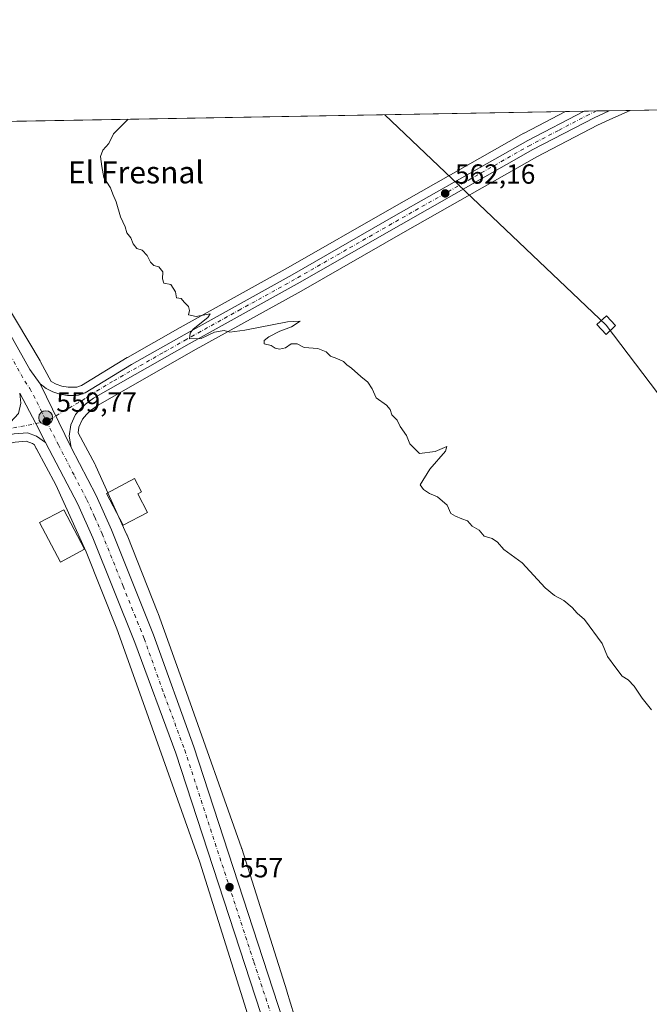
# Model space of a CAD drawing. Units: metres. Extents: x 620930 to 624385, y 4738746 to 4741120.
# Drawn here: x 622271 to 622499, y 4740763 to 4741120 of the extents above; entities that cross this region are included whole.
import ezdxf
from ezdxf.enums import TextEntityAlignment as Align

# ---------------------------------------------------------------- set-up
doc = ezdxf.new("R2010")
doc.units = ezdxf.units.M
doc.header["$MEASUREMENT"] = 0
doc.linetypes.add('DGN Style 4', pattern=[2.6384748266838614, 1.318413404963828, -0.6592067024819142, 0.001648016756204785, -0.6592067024819142])
for name, color, linetype, lineweight in [('Carretera de calzada única Cxs', 7, 'Continuous', 13), ('Carretera de calzada única eje', 7, 'DGN Style 4', 0), ('Comarca CxS', 21, 'Continuous', 0), ('Comunidad Autónoma CxS', 142, 'Continuous', 0), ('Cultivos herbáceos CxS', 92, 'Continuous', 0), ('Curva de nivel normal', 30, 'Continuous', 0), ('Edificación Cxs', 1, 'Continuous', 13), ('Instalación de energía eléctrica Cxs', 135, 'Continuous', 0), ('Municipio CxS', 4, 'Continuous', 0), ('Núcleo urbano CxS', 7, 'Continuous', 0), ('Provincia CxS', 1, 'Continuous', 0), ('Punto de cota en terreno', 7, 'Continuous', 0), ('Punto kilométrico de carretera', 7, 'Continuous', 0), ('Rótulo de punto de cota en terreno', 7, 'Continuous', 0), ('Surgencia fuente', 7, 'Continuous', 0), ('Tendido', 6, 'Continuous', 0), ('Texto cartográfico', 7, 'Continuous', 0), ('Torre de tendido Cxs', 51, 'Continuous', 0)]:
    doc.layers.add(name, color=color, linetype=linetype, lineweight=lineweight)
doc.styles.add('Style-Arial', font='txt')

# ---------------------------------------------------------------- blocks, each defined once
blk = doc.blocks.new('*U9')
at = {"layer": 'Cultivos herbáceos CxS', "color": 92, "linetype": 'Continuous', "lineweight": 0}
blk.add_polyline3d([(622106.8299000004, 4740878.7777, 562.6119999999937), (622128.1429000003, 4740899.820499999, 561.113599999997), (622140.0727000004, 4740911.2731, 560.632500000007), (622153.3558999998, 4740922.785900001, 560.2856000000029), (622167.4773000004, 4740933.204700001, 560.0075999999972), (622178.0159, 4740939.424100001, 559.7988000000041), (622188.9951999999, 4740944.9233, 559.5022999999928), (622204.1925999997, 4740951.053500001, 559.1328999999969), (622217.6838999996, 4740954.767100001, 558.9707000000053), (622228.3711000001, 4740957.6909, 558.5130000000064), (622240.2938999999, 4740960.7709, 558.5978000000032), (622269.3541000001, 4740967.080900001, 559.0201999999991), (622273.3344999999, 4740967.465100001, 559.1693999999989), (622275.5756999999, 4740966.588099999, 559.2859999999928), (622276.2863999996, 4740966.1075, 559.2997999999934), (622276.9637000002, 4740964.7741, 559.2440999999963), (622277.0516999997, 4740964.6065, 559.2354999999952), (622284.0582999998, 4740951.593499999, 559.2075999999943), (622295.0387000004, 4740927.2531, 559.4228000000003), (622306.1385000005, 4740899.391899999, 558.6956000000064), (622316.2868999997, 4740870.978499999, 558.1171999999933), (622336.1941000001, 4740814.7773, 556.7338000000018), (622352.4506999999, 4740763.3157, 555.478099999993), (622361.7997000003, 4740732.6829, 554.6888000000035)], dxfattribs=at)
blk = doc.blocks.new('*U12')
at = {"layer": 'Núcleo urbano CxS', "color": 7, "linetype": 'Continuous', "lineweight": 0}
for points in [[(622361.7997000003, 4740732.6829, 554.6888000000035), (622352.4506999999, 4740763.3157, 555.478099999993), (622336.1941000001, 4740814.7773, 556.7338000000018), (622316.2868999997, 4740870.978499999, 558.1171999999933), (622306.1385000005, 4740899.391899999, 558.6956000000064), (622295.0387000004, 4740927.2531, 559.4228000000003), (622284.0582999998, 4740951.593499999, 559.2075999999943), (622277.0516999997, 4740964.6065, 559.2354999999952), (622276.9637000002, 4740964.7741, 559.2440999999963), (622276.2863999996, 4740966.1075, 559.2997999999934), (622275.5756999999, 4740966.588099999, 559.2859999999928), (622273.3344999999, 4740967.465100001, 559.1693999999989), (622269.3541000001, 4740967.080900001, 559.0201999999991), (622240.2938999999, 4740960.7709, 558.5978000000032), (622228.3711000001, 4740957.6909, 558.5130000000064), (622217.6838999996, 4740954.767100001, 558.9707000000053), (622204.1925999997, 4740951.053500001, 559.1328999999969), (622188.9951999999, 4740944.9233, 559.5022999999928), (622178.0159, 4740939.424100001, 559.7988000000041), (622167.4773000004, 4740933.204700001, 560.0075999999972), (622153.3558999998, 4740922.785900001, 560.2856000000029), (622140.0727000004, 4740911.2731, 560.632500000007), (622128.1429000003, 4740899.820499999, 561.113599999997), (622106.8299000004, 4740878.7777, 562.6119999999937)], [(622256.9227, 4741032.1731, 559.2617000000029), (622278.3119000001, 4740996.6019, 559.2081999999937), (622278.3843, 4740996.4793, 559.2099000000017), (622278.5250000004, 4740996.2249, 559.2133999999933), (622282.3280999997, 4740989.047499999, 559.3178000000044), (622284.1385000005, 4740988.1085, 559.2841000000044), (622286.2692999998, 4740987.3871, 559.199299999993), (622288.4932000004, 4740987.0055, 559.2087999999932), (622290.8025000002, 4740986.9627, 559.3078999999998), (622291.6065999996, 4740987.0407, 559.3364000000003), (622293.3464000003, 4740987.654899999, 559.3619000000035), (622309.949, 4740997.7719, 559.5384000000049), (622310.0185000002, 4740997.812899999, 559.5393999999942), (622329.0802999996, 4741008.655300001, 559.9220999999961), (622368.1962000001, 4741030.3731, 560.7066999999952), (622405.8437000001, 4741051.945900001, 561.6046999999963), (622453.6586999996, 4741079.098900001, 563.0580999999949), (622453.7527000001, 4741079.1501, 563.0605999999971), (622468.8025000002, 4741087.000200001, 563.5380000000005), (622492.1511000004, 4741087.416300001, 563.7541999999958), (622485.8883999997, 4741084.554099999, 563.6297999999952), (622480.4188000001, 4741082.054400001, 563.4597000000067), (622458.3754000004, 4741070.545100001, 562.9851999999955), (622410.6766999997, 4741043.464299999, 561.5356000000029), (622373.0039999997, 4741021.8673, 560.656099999993), (622333.8595000004, 4741000.144500001, 559.8727000000072), (622299.3482999997, 4740980.520500001, 559.4777999999933), (622296.6368000006, 4740978.5187, 559.4585999999981), (622295.1072000006, 4740977.124399999, 559.5372999999963), (622293.7543000003, 4740975.459000001, 559.5935000000027), (622292.3724999996, 4740972.479499999, 559.547200000001), (622292.0947000004, 4740970.4179, 559.5246999999945), (622298.2786999998, 4740958.9319, 559.5959000000003), (622298.4101, 4740958.677200001, 559.6098000000056), (622298.5273000002, 4740958.4288, 559.6233999999968), (622309.6964999996, 4740933.669700001, 559.5868999999948), (622309.7955, 4740933.441299999, 559.5763000000006), (622309.8364000004, 4740933.3409, 559.5714000000007), (622321.0557000004, 4740905.1797, 559.079899999997), (622321.1578000003, 4740904.910300001, 559.0715999999958), (622331.3616000004, 4740876.340700001, 558.3212000000058), (622351.3218, 4740819.989499999, 556.8701000000001), (622351.3563000001, 4740819.889900001, 556.8677000000025), (622351.4094000002, 4740819.7283, 556.8640000000014), (622367.7194999997, 4740768.098400001, 555.6569000000018), (622367.7424, 4740768.023499999, 555.6581000000006), (622377.0698999995, 4740737.461200001, 555.0282000000007)]]:
    blk.add_polyline3d(points, dxfattribs=at)
blk = doc.blocks.new('*U13')
at = {"layer": 'Cultivos herbáceos CxS', "color": 92, "linetype": 'Continuous', "lineweight": 0}
blk.add_polyline3d([(622377.0698999995, 4740737.461200001, 555.0282000000007), (622367.7424, 4740768.023499999, 555.6581000000006), (622367.7194999997, 4740768.098400001, 555.6569000000018), (622351.4094000002, 4740819.7283, 556.8640000000014), (622351.3563000001, 4740819.889900001, 556.8677000000025), (622351.3218, 4740819.989499999, 556.8701000000001), (622331.3616000004, 4740876.340700001, 558.3212000000058), (622321.1578000003, 4740904.910300001, 559.0715999999958), (622321.0557000004, 4740905.1797, 559.079899999997), (622309.8364000004, 4740933.3409, 559.5714000000007), (622309.7955, 4740933.441299999, 559.5763000000006), (622309.6964999996, 4740933.669700001, 559.5868999999948), (622298.5273000002, 4740958.4288, 559.6233999999968), (622298.4101, 4740958.677200001, 559.6098000000056), (622298.2786999998, 4740958.9319, 559.5959000000003), (622292.0947000004, 4740970.4179, 559.5246999999945), (622292.3724999996, 4740972.479499999, 559.547200000001), (622293.7543000003, 4740975.459000001, 559.5935000000027), (622295.1072000006, 4740977.124399999, 559.5372999999963), (622296.6368000006, 4740978.5187, 559.4585999999981), (622299.3482999997, 4740980.520500001, 559.4777999999933), (622333.8595000004, 4741000.144500001, 559.8727000000072), (622373.0039999997, 4741021.8673, 560.656099999993), (622410.6766999997, 4741043.464299999, 561.5356000000029), (622458.3754000004, 4741070.545100001, 562.9851999999955), (622480.4188000001, 4741082.054400001, 563.4597000000067), (622485.8883999997, 4741084.554099999, 563.6297999999952), (622492.1511000004, 4741087.416300001, 563.7541999999958), (624337.1299999999, 4741120.289999999, 563.7874000000012)], dxfattribs=at)
blk = doc.blocks.new('5PATER')
at = {"layer": 'Instalación de energía eléctrica Cxs', "linetype": 'Continuous', "lineweight": 0}
h = blk.add_hatch(color=51, dxfattribs=at)
edge = h.paths.add_edge_path()
edge.add_ellipse((0, 0), major_axis=(-0.1095731443231308, -0.1110710700762829), ratio=0.9994222409660322, start_angle=0, end_angle=360)
blk = doc.blocks.new('5HITCA')
at = {"layer": 'Surgencia fuente', "linetype": 'Continuous', "lineweight": 0}
h = blk.add_hatch(color=1, dxfattribs=at)
edge = h.paths.add_edge_path()
edge.add_arc((0, 0), 0.2558578010358639, 0, 360)
at = {"layer": 'Surgencia fuente', "color": 7, "linetype": 'Continuous', "lineweight": 0}
blk.add_circle((0, 0), 0.2558578010358639, dxfattribs=at)

msp = doc.modelspace()

# ---------------------------------------------------------------- linework, layer by layer
at = {"layer": 'Carretera de calzada única Cxs', "color": 7, "linetype": 'Continuous', "lineweight": 13, "extrusion": (-0.005919264268202724, -0.0001054728173794377, 0.9999824754394488), "elevation": -3620.923506914594, "flags": 128}
msp.add_lwpolyline([(622467.9531742558, 4741086.764362141), (622477.0730341277, 4741086.926862143)], dxfattribs=at)
at = {"layer": 'Carretera de calzada única Cxs', "color": 7, "linetype": 'Continuous', "lineweight": 13, "extrusion": (-0.03528060687258786, 0.07270708250617708, 0.9967291301713531), "elevation": 323307.0036911995, "flags": 128}
msp.add_lwpolyline([(-2629578.229022283, -3980551.014930718), (-2629578.229022283, -3980576.708226283)], dxfattribs=at)
msp.add_lwpolyline([(-2629578.229022283, -3980551.014930718), (-2629578.229022283, -3980576.708226283)], dxfattribs=at)
at = {"layer": 'Carretera de calzada única Cxs', "color": 7, "linetype": 'Continuous', "lineweight": 13, "extrusion": (-0.8851426625488364, -0.4653154742650835, 0.00199407758547506), "elevation": -2756851.068795685, "flags": 128}
msp.add_lwpolyline([(-3906903.449868014, 6057.003365159195), (-3906890.957275773, 6057.05546526278), (-3906883.227155535, 6057.02616520453)], dxfattribs=at)
msp.add_lwpolyline([(-3906903.449868014, 6057.003365159195), (-3906890.957275773, 6057.05546526278), (-3906883.227155535, 6057.02616520453)], dxfattribs=at)
at = {"layer": 'Carretera de calzada única Cxs', "color": 7, "linetype": 'Continuous', "lineweight": 13}
msp.add_polyline3d([(622289.5701000001, 4740965.1801, 561.8485999999976), (622278.3901000004, 4740988.220100001, 559.7722000000067), (622280.5500999996, 4740986.590100001, 559.7740999999951), (622282.9600999998, 4740985.340100001, 559.7651000000042), (622285.5301000001, 4740984.470100001, 559.7056000000011), (622288.2100999998, 4740984.0101, 559.6731), (622290.9200999998, 4740983.960100001, 559.7305000000051), (622292.2600999996, 4740984.090100001, 559.7453999999998), (622294.6401000004, 4740984.9301, 560.5368000000017), (622311.5100999996, 4740995.210100001, 559.645399999994), (622330.5500999996, 4741006.040100001, 560.001900000003), (622369.6700999998, 4741027.7601, 560.772100000002), (622407.3300999999, 4741049.340100001, 561.6984999999986), (622455.1401000004, 4741076.4901, 563.1377000000066), (622475.5214999998, 4741087.119999999, 563.7393000000011), (622484.6410999997, 4741087.282500001, 563.7933000000048), (622479.1001000004, 4741084.7501, 563.5908000000054), (622456.9401000004, 4741073.1801, 563.1064999999944), (622409.1901000004, 4741046.0701, 561.6603000000032), (622371.5301000001, 4741024.4801, 560.7171999999991), (622332.3901000004, 4741002.7601, 559.9470000000001), (622297.7100999998, 4740983.040100001, 563.3264000000054), (622294.7301000003, 4740980.840100001, 562.522100000002), (622292.9200999998, 4740979.190099999, 561.8029999999999), (622291.1901000004, 4740977.0601, 561.6569000000018), (622289.4600999998, 4740973.3301, 561.1968000000053), (622288.9101, 4740969.2501, 560.9845000000059)], close=True, dxfattribs=at)
for points in [[(622278.3901000004, 4740988.220100001, 559.7722000000067), (622280.5500999996, 4740986.590100001, 559.7740999999951), (622282.9600999998, 4740985.340100001, 559.7651000000042), (622285.5301000001, 4740984.470100001, 559.7056000000011), (622288.2100999998, 4740984.0101, 559.6731), (622290.9200999998, 4740983.960100001, 559.7305000000051), (622292.2600999996, 4740984.090100001, 559.7453999999998), (622294.6401000004, 4740984.9301, 560.5368000000017), (622311.5100999996, 4740995.210100001, 559.645399999994), (622330.5500999996, 4741006.040100001, 560.001900000003), (622369.6700999998, 4741027.7601, 560.772100000002), (622407.3300999999, 4741049.340100001, 561.6984999999986), (622455.1401000004, 4741076.4901, 563.1377000000066), (622475.5214000001, 4741087.119899999, 563.7393000000011)], [(622484.6410999997, 4741087.282400001, 563.7933000000048), (622479.1001000004, 4741084.7501, 563.5908000000054), (622456.9401000004, 4741073.1801, 563.1064999999944), (622409.1901000004, 4741046.0701, 561.6603000000032), (622371.5301000001, 4741024.4801, 560.7171999999991), (622332.3901000004, 4741002.7601, 559.9470000000001), (622297.7100999998, 4740983.040100001, 563.3264000000054), (622294.7301000003, 4740980.840100001, 562.522100000002), (622292.9200999998, 4740979.190099999, 561.8029999999999), (622291.1901000004, 4740977.0601, 561.6569000000018), (622289.4600999998, 4740973.3301, 561.1968000000053), (622288.9101, 4740969.2501, 560.9845000000059), (622289.5701000001, 4740965.1801, 561.8485999999976)], [(622257.7301000003, 4741022.340100001, 559.610400000005), (622266.6700999998, 4741007.7501, 559.6328000000067), (622274.6001000004, 4740993.4301, 559.6572000000015), (622278.3901000004, 4740988.220100001, 559.7722000000067)], [(622266.6700999998, 4741007.7501, 559.6328000000067), (622274.6001000004, 4740993.4301, 559.6572000000015), (622278.3901000004, 4740988.220100001, 559.7722000000067), (622289.5701000001, 4740965.1801, 561.8485999999976), (622298.6401000004, 4740947.7501, 561.6698000000034), (622304.2100999998, 4740935.270099999, 560.3337999999932), (622319.4600999998, 4740897.210100001, 558.9453000000067), (622334.0500999996, 4740856.5601, 558.0185000000056), (622384.2100999998, 4740702.7401, 554.6682000000001)], [(622226.5601000005, 4740964.2301, 558.2798000000039), (622238.7301000003, 4740967.380100001, 558.4263000000064), (622267.5701000001, 4740974.270099999, 559.2219000000041), (622270.4600999998, 4740977.4901, 559.4511000000057), (622271.3000999996, 4740981.210100001, 559.5647999999928), (622270.9401000004, 4740984.880100001, 559.616399999999)], [(622270.4600999998, 4740977.4901, 559.4511000000057), (622271.3000999996, 4740981.210100001, 559.5647999999928), (622270.9401000004, 4740984.880100001, 559.616399999999), (622276.7531000003, 4740973.8223, 559.6684999999999), (622280.3501000004, 4740966.9801, 559.6392000000051), (622276.9801000003, 4740969.2601, 559.5476999999955), (622273.7600999996, 4740970.520099999, 559.4447999999975), (622268.8901000004, 4740970.050100001, 559.2111000000004)], [(622377.6401000004, 4740700.590100001, 554.7186999999976), (622327.5000999998, 4740854.3201, 558.0118999999977), (622312.6401000004, 4740894.4801, 558.7624000000069), (622297.4401000004, 4740932.4101, 559.4894999999962), (622292.0301000001, 4740944.5601, 559.6349999999948), (622280.3501000004, 4740966.9801, 559.6392000000051), (622276.7531000003, 4740973.8223, 559.6684999999999), (622270.9401000004, 4740984.880100001, 559.616399999999)], [(622280.3501000004, 4740966.9801, 559.6392000000051), (622276.9801000003, 4740969.2601, 559.5476999999955), (622273.7600999996, 4740970.520099999, 559.4447999999975), (622268.8901000004, 4740970.050100001, 559.2111000000004), (622239.6001000004, 4740963.690099999, 558.5757000000012), (622227.6001000004, 4740960.590100001, 558.5445999999939), (622216.8901000004, 4740957.6601, 558.7652999999991), (622203.2301000003, 4740953.9001, 559.0895000000019), (622187.7600999996, 4740947.6601, 559.529999999999), (622176.5800999999, 4740942.0601, 559.852899999998), (622165.8201000001, 4740935.710100001, 560.0948999999965), (622151.4801000003, 4740925.130100001, 560.3377999999939), (622138.0500999996, 4740913.4901, 560.6738000000041), (622126.0500999996, 4740901.970100001, 561.1735000000045), (622104.7301000003, 4740880.920100001, 562.6747000000032)], [(622411.2955, 4740597.9889, 552.5380000000005), (622377.6401000004, 4740700.590100001, 554.7186999999976), (622327.5000999998, 4740854.3201, 558.0118999999977), (622312.6401000004, 4740894.4801, 558.7624000000069), (622297.4401000004, 4740932.4101, 559.4894999999962), (622292.0301000001, 4740944.5601, 559.6349999999948), (622280.3501000004, 4740966.9801, 559.6392000000051)], [(622289.5701000001, 4740965.1801, 561.8485999999976), (622298.6401000004, 4740947.7501, 561.6698000000034), (622304.2100999998, 4740935.270099999, 560.3337999999932), (622319.4600999998, 4740897.210100001, 558.9453000000067), (622334.0500999996, 4740856.5601, 558.0185000000056), (622384.2100999998, 4740702.7401, 554.6682000000001), (622423.3201000001, 4740583.550100001, 552.0201999999991), (622438.6700999998, 4740537.8101, 551.0400999999983), (622442.2100999998, 4740528.470100001, 550.8269), (622447.4600999998, 4740516.690099999, 550.5458999999975), (622456.7301000003, 4740499.0101, 550.0706000000064), (622465.3201000001, 4740485.3101, 549.7421999999933), (622478.3501000004, 4740467.3101, 549.3266000000004), (622487.9101, 4740455.7601, 549.0241999999998), (622500.7500999998, 4740442.350099999, 548.6677000000054), (622510.6901000004, 4740433.4001, 548.4180000000051), (622556.1901000004, 4740394.300100001, 547.2268999999942), (622631.1901000004, 4740328.290100001, 545.2829999999958), (622668.7500999998, 4740296.2301, 544.4155000000028)]]:
    msp.add_polyline3d(points, dxfattribs=at)
at = {"layer": 'Carretera de calzada única eje', "color": 7, "linetype": 'DGN Style 4', "lineweight": 0}
for points in [[(622480.0642999997, 4741087.2009, 563.7998999999982), (622477.3000999996, 4741085.9301, 563.6826000000001), (622466.2100999998, 4741080.1501, 563.3510999999999), (622456.0301000001, 4741074.8301, 563.1319999999978), (622432.1401000004, 4741061.2601, 563.0267000000022), (622408.2600999996, 4741047.690099999, 561.7072999999946), (622389.4401000004, 4741036.9101, 561.2229999999981), (622370.6001000004, 4741026.110099999, 560.7553000000044), (622351.0301000001, 4741015.2601, 560.3399000000063), (622331.4801000003, 4741004.4001, 559.9829000000027), (622322.8000999996, 4740999.470100001, 559.8573000000034), (622313.2801000001, 4740994.050100001, 559.6818000000058), (622304.6201, 4740989.110099999, 560.2618999999977), (622296.1700999998, 4740983.9801, 561.6916999999958), (622294.6700999998, 4740982.880100001, 561.3111000000063), (622280.6901000004, 4740974.590100001, 559.8059000000068)], [(622212.1348000001, 4741082.426999999, 558.511799999993), (622222.4801000003, 4741068.1801, 558.8616000000038), (622231.2801000001, 4741055.970100001, 559.1252999999997), (622248.1201, 4741030.9801, 559.5840999999928), (622251.3901000004, 4741025.6601, 559.5668000000006), (622259.0301000001, 4741013.1801, 559.6561999999976), (622263.5000999998, 4741005.9001, 559.7023000000045), (622267.4600999998, 4740998.7401, 559.7657000000036), (622272.7801000001, 4740989.1601, 559.7936999999947), (622274.6700999998, 4740986.550100001, 559.8050999999978), (622280.6901000004, 4740974.590100001, 559.8059000000068)], [(622280.6901000004, 4740974.590100001, 559.8059000000068), (622268.2301000003, 4740972.1601, 559.232799999998), (622253.5800999999, 4740968.9901, 558.7283000000025), (622239.1700999998, 4740965.540100001, 558.499299999996), (622233.1700999998, 4740963.9901, 558.4186999999947), (622227.0701000001, 4740962.4101, 558.3652000000002), (622225.1212999999, 4740961.788699999, 558.4113000000071)], [(622280.6901000004, 4740974.590100001, 559.8059000000068), (622284.9600999998, 4740966.0801, 559.8249999999971), (622290.8000999996, 4740954.860099999, 560.3160999999964), (622295.3300999999, 4740946.1501, 559.9425999999949), (622298.1201, 4740939.920100001, 559.7356), (622300.8201000001, 4740933.840100001, 559.6094000000012), (622308.4401000004, 4740914.8101, 559.2841999999946), (622316.0500999996, 4740895.840100001, 558.9352000000072), (622323.3300999999, 4740875.5101, 558.5399999999936), (622330.7600999996, 4740855.4301, 558.0776999999945), (622355.8501000004, 4740778.520099999, 556.415599999993), (622380.9200999998, 4740701.6601, 554.7718000000023), (622400.4801000003, 4740642.0701, 553.4832000000024), (622415.4304999998, 4740596.484300001, 552.4924000000028)]]:
    msp.add_polyline3d(points, dxfattribs=at)
at = {"layer": 'Comarca CxS', "color": 21, "linetype": 'Continuous', "lineweight": 0, "flags": 128}
msp.add_lwpolyline([(621655.4843471524, 4741072.508596817), (624337.130000944, 4741120.289982563)], dxfattribs=at)
at = {"layer": 'Comunidad Autónoma CxS', "color": 142, "linetype": 'Continuous', "lineweight": 0, "flags": 128}
msp.add_lwpolyline([(621090.9149303652, 4738748.373958343), (620971.0500009175, 4738746.239982584), (620967.505481243, 4738948.203396109), (620953.624699763, 4739739.117332979), (620934.5428741311, 4740826.381897643), (620930.4500009177, 4741059.589982562), (621655.4843471524, 4741072.508596817), (624337.130000944, 4741120.289982563), (624378.8700009438, 4738806.909982585)], close=True, dxfattribs=at)
at = {"layer": 'Cultivos herbáceos CxS', "color": 92, "linetype": 'Continuous', "lineweight": 0, "extrusion": (-0.005732520994056235, -0.0001021422087828942, 0.9999835637499359), "elevation": -3488.969530971185, "flags": 128}
msp.add_lwpolyline([(622485.154543333, 4741087.0845609), (623387.368077047, 4741103.159960982)], dxfattribs=at)
at = {"layer": 'Cultivos herbáceos CxS', "color": 92, "linetype": 'Continuous', "lineweight": 0, "extrusion": (-0.02065199092504475, -0.0003679800329917172, 0.9997866571731827), "elevation": -14036.42763789361, "flags": 128}
msp.add_lwpolyline([(-4729245.089803531, 706456.7277948831), (-4729245.08980353, 706694.7929585067)], dxfattribs=at)
at = {"layer": 'Cultivos herbáceos CxS', "color": 92, "linetype": 'Continuous', "lineweight": 0}
for points in [[(622221.8617000004, 4741082.600400001, 558.6322999999975), (622243.7199999997, 4741052.0997, 559.3034999999945), (622243.8776000004, 4741051.8715, 559.307799999995), (622256.7352999998, 4741032.469900001, 559.2596999999951), (622256.9227, 4741032.1731, 559.2617000000029), (622278.3119000001, 4740996.6019, 559.2081999999937), (622278.3843, 4740996.4793, 559.2099000000017), (622278.5250000004, 4740996.2249, 559.2133999999933), (622282.3280999997, 4740989.047499999, 559.3178000000044), (622284.1385000005, 4740988.1085, 559.2841000000044), (622286.2692999998, 4740987.3871, 559.199299999993), (622288.4932000004, 4740987.0055, 559.2087999999932), (622290.8025000002, 4740986.9627, 559.3078999999998), (622291.6065999996, 4740987.0407, 559.3364000000003), (622293.3464000003, 4740987.654899999, 559.3619000000035), (622309.949, 4740997.7719, 559.5384000000049), (622310.0185000002, 4740997.812899999, 559.5393999999942), (622329.0802999996, 4741008.655300001, 559.9220999999961), (622368.1962000001, 4741030.3731, 560.7066999999952), (622405.8437000001, 4741051.945900001, 561.6046999999963), (622453.6586999996, 4741079.098900001, 563.0580999999949), (622453.7527000001, 4741079.1501, 563.0605999999971), (622468.8026999999, 4741087.000399999, 563.5380000000005)], [(622492.1513999999, 4741087.416400001, 563.7541999999958), (622485.8883999997, 4741084.554099999, 563.6297999999952), (622480.4188000001, 4741082.054400001, 563.4597000000067), (622458.3754000004, 4741070.545100001, 562.9851999999955), (622410.6766999997, 4741043.464299999, 561.5356000000029), (622373.0039999997, 4741021.8673, 560.656099999993), (622333.8595000004, 4741000.144500001, 559.8727000000072), (622299.3482999997, 4740980.520500001, 559.4777999999933), (622296.6368000006, 4740978.5187, 559.4585999999981), (622295.1072000006, 4740977.124399999, 559.5372999999963), (622293.7543000003, 4740975.459000001, 559.5935000000027), (622292.3724999996, 4740972.479499999, 559.547200000001), (622292.0947000004, 4740970.4179, 559.5246999999945), (622298.2786999998, 4740958.9319, 559.5959000000003), (622298.4101, 4740958.677200001, 559.6098000000056), (622298.5273000002, 4740958.4288, 559.6233999999968), (622309.6964999996, 4740933.669700001, 559.5868999999948), (622309.7955, 4740933.441299999, 559.5763000000006), (622309.8364000004, 4740933.3409, 559.5714000000007), (622321.0557000004, 4740905.1797, 559.079899999997), (622321.1578000003, 4740904.910300001, 559.0715999999958), (622331.3616000004, 4740876.340700001, 558.3212000000058), (622351.3218, 4740819.989499999, 556.8701000000001), (622351.3563000001, 4740819.889900001, 556.8677000000025), (622351.4094000002, 4740819.7283, 556.8640000000014), (622367.7194999997, 4740768.098400001, 555.6569000000018), (622367.7424, 4740768.023499999, 555.6581000000006), (622377.0698999995, 4740737.461200001, 555.0282000000007)], [(622361.7997000003, 4740732.6829, 554.6888000000035), (622352.4506999999, 4740763.3157, 555.478099999993), (622336.1941000001, 4740814.7773, 556.7338000000018), (622316.2868999997, 4740870.978499999, 558.1171999999933), (622306.1385000005, 4740899.391899999, 558.6956000000064), (622295.0387000004, 4740927.2531, 559.4228000000003), (622284.0582999998, 4740951.593499999, 559.2075999999943), (622277.0516999997, 4740964.6065, 559.2354999999952), (622276.9637000002, 4740964.7741, 559.2440999999963), (622276.2863999996, 4740966.1075, 559.2997999999934), (622275.5756999999, 4740966.588099999, 559.2859999999928), (622273.3344999999, 4740967.465100001, 559.1693999999989), (622269.3541000001, 4740967.080900001, 559.0201999999991), (622240.2938999999, 4740960.7709, 558.5978000000032), (622228.3711000001, 4740957.6909, 558.5130000000064), (622217.6838999996, 4740954.767100001, 558.9707000000053), (622204.1925999997, 4740951.053500001, 559.1328999999969), (622188.9951999999, 4740944.9233, 559.5022999999928), (622178.0159, 4740939.424100001, 559.7988000000041), (622167.4773000004, 4740933.204700001, 560.0075999999972), (622153.3558999998, 4740922.785900001, 560.2856000000029), (622140.0727000004, 4740911.2731, 560.632500000007), (622128.1429000003, 4740899.820499999, 561.113599999997), (622106.8299000004, 4740878.7777, 562.6119999999937)]]:
    msp.add_polyline3d(points, dxfattribs=at)
msp.add_polyline3d([(622221.8617000004, 4741082.600299999, 558.6322999999975), (622468.8025000002, 4741087.000200001, 563.5380000000005), (622453.7527000001, 4741079.1501, 563.0605999999971), (622453.6586999996, 4741079.098900001, 563.0580999999949), (622405.8437000001, 4741051.945900001, 561.6046999999963), (622368.1962000001, 4741030.3731, 560.7066999999952), (622329.0802999996, 4741008.655300001, 559.9220999999961), (622310.0185000002, 4740997.812899999, 559.5393999999942), (622309.949, 4740997.7719, 559.5384000000049), (622293.3464000003, 4740987.654899999, 559.3619000000035), (622291.6065999996, 4740987.0407, 559.3364000000003), (622290.8025000002, 4740986.9627, 559.3078999999998), (622288.4932000004, 4740987.0055, 559.2087999999932), (622286.2692999998, 4740987.3871, 559.199299999993), (622284.1385000005, 4740988.1085, 559.2841000000044), (622282.3280999997, 4740989.047499999, 559.3178000000044), (622278.5250000004, 4740996.2249, 559.2133999999933), (622278.3843, 4740996.4793, 559.2099000000017), (622278.3119000001, 4740996.6019, 559.2081999999937), (622256.9227, 4741032.1731, 559.2617000000029), (622256.7352999998, 4741032.469900001, 559.2596999999951), (622243.8776000004, 4741051.8715, 559.307799999995), (622243.7199999997, 4741052.0997, 559.3034999999945)], close=True, dxfattribs=at)
at = {"layer": 'Curva de nivel normal', "color": 30, "linetype": 'Continuous', "lineweight": 0, "elevation": 560, "flags": 128}
msp.add_lwpolyline([(622310.2220000001, 4741084.174900001), (622304.9100000003, 4741078.950099999), (622303.2599999999, 4741075.340100001), (622301.0999999996, 4741073.0101), (622300.2699999996, 4741070.6801), (622300.6900000004, 4741067.0101), (622301.3799999999, 4741063.0101), (622303.79, 4741059.340100001), (622304.6399999997, 4741057.0101), (622305.8799999999, 4741054.200099999), (622307.4699999997, 4741048.780099999), (622309.1699999999, 4741045.200099999), (622309.7599999999, 4741043.050100001), (622311.2599999999, 4741041.1801), (622312.0700000003, 4741039.050100001), (622313.4299999997, 4741037.340100001), (622315.3399999999, 4741036.6801), (622317.1600000003, 4741034.8301), (622318.29, 4741032.300100001), (622319.5, 4741031.1601), (622321.3399999999, 4741030.6801), (622322.8600000005, 4741028.860099999), (622322.6399999997, 4741026.3201), (622323.2199999997, 4741024.790100001), (622325.7199999997, 4741024.3101), (622327.3600000005, 4741021.590100001), (622327.7199999997, 4741019.380100001), (622329.4800000006, 4741019.1501), (622330.5199999996, 4741017.860099999), (622332.1600000003, 4741016.2601), (622332.4699999997, 4741014.870100001), (622332.1200000001, 4741013.220100001), (622334.8700000001, 4741012.640100001), (622338.6699999999, 4741013.420100001), (622339.9900000002, 4741013.590100001), (622339.0899999999, 4741012.290100001), (622333.8600000005, 4741008.100099999), (622332.6900000004, 4741006.630100001), (622332.5, 4741004.520099999), (622336.7400000002, 4741004.6801), (622341.5199999996, 4741006.950099999), (622345.0199999996, 4741007.600099999), (622347.1200000001, 4741006.940099999), (622352.5599999996, 4741007.6601), (622368.0599999996, 4741010.7601), (622372.5899999999, 4741010.940099999), (622369.4000000004, 4741008.870100001), (622365.2400000002, 4741007.360099999), (622361.2699999996, 4741005.280099999), (622359.5, 4741003.9301), (622359.5899999999, 4741002.7601), (622362.1399999997, 4741002.1501), (622363.5099999999, 4741001.1801), (622365.1299999999, 4741000.800100001), (622367.29, 4741001.290100001), (622369.3700000001, 4741002.700099999), (622371.4500000002, 4741002.780099999), (622374.0800000001, 4741001.420100001), (622379.0499999998, 4741001.050100001), (622382.0599999996, 4740999.880100001), (622383.5999999996, 4740998.2301), (622385.9400000004, 4740997.440099999), (622388.2999999998, 4740996.3101), (622389.4699999997, 4740995.140100001), (622391.25, 4740993.920100001), (622394.5700000003, 4740990.9101), (622397.1699999999, 4740988.840100001), (622398.6900000004, 4740986.360099999), (622400.1399999997, 4740983.1501), (622403.8700000001, 4740980.540100001), (622405.2199999997, 4740978.890100001), (622405.7999999998, 4740977.0101), (622407.7000000002, 4740975.0101), (622408.8300000001, 4740972.720100001), (622411.0999999996, 4740969.530099999), (622412.3899999997, 4740966.520099999), (622415.8499999996, 4740962.970100001), (622421.5599999996, 4740963.690099999), (622425.7000000002, 4740965.520099999), (622425.2199999997, 4740963.870100001), (622419.6200000001, 4740957.300100001), (622416.0999999996, 4740951.6601), (622417.29, 4740949.850099999), (622419.4500000002, 4740948.4801), (622422.3200000003, 4740947.220100001), (622425.8600000005, 4740944.200099999), (622427.1799999997, 4740941.200099999), (622428.9100000003, 4740940.2601), (622431.25, 4740939.2601), (622433.2199999997, 4740938.5701), (622434.9500000002, 4740936.630100001), (622437.4299999997, 4740935.110099999), (622439.2599999999, 4740932.940099999), (622442.2300000006, 4740932.100099999), (622444.0800000001, 4740930.840100001), (622446.4299999997, 4740928.130100001), (622453.0999999996, 4740923.300100001), (622461.3399999999, 4740914.2301), (622464.8399999999, 4740911.4301), (622468.1200000001, 4740909.610099999), (622471.1900000004, 4740907.170100001), (622473.04, 4740905.0801), (622475.6799999997, 4740902.800100001), (622482.0499999998, 4740894.0701), (622483.9800000006, 4740889.340100001), (622487.0300000003, 4740885.1801), (622489.3499999996, 4740882.210100001), (622491.4500000002, 4740880.9001), (622493.6500000004, 4740878.5601), (622496.5999999996, 4740874.2601), (622499.9600000001, 4740869.9801)], dxfattribs=at)
at = {"layer": 'Edificación Cxs', "color": 1, "linetype": 'Continuous', "lineweight": 13, "elevation": 565.6340999999957, "flags": 128}
msp.add_lwpolyline([(622317.2100999998, 4740941.600099999), (622308.4801000003, 4740936.9801), (622302.3800999997, 4740948.470100001), (622312.5701000001, 4740953.860099999), (622315.1101000002, 4740949.090100001), (622313.7801000001, 4740948.390100001)], close=True, dxfattribs=at)
at = {"layer": 'Edificación Cxs', "color": 1, "linetype": 'Continuous', "lineweight": 13}
for points in [[(622317.2100999998, 4740941.600099999, 561.4379000000044), (622308.4801000003, 4740936.9801, 562.4386999999988), (622302.3800999997, 4740948.470100001, 565.6340999999958), (622312.5701000001, 4740953.860099999, 563.9893000000011), (622315.1101000002, 4740949.090100001, 562.6542999999947), (622313.7801000001, 4740948.390100001, 564.1738000000041), (622317.2100999998, 4740941.600099999, 561.4379000000044)], [(622294.4501, 4740928.2401, 560.728099999993), (622285.6700999998, 4740923.610099999, 560.652900000001), (622278.1401000004, 4740937.9301, 561.071100000001), (622286.9401000004, 4740942.550100001, 560.8650999999954), (622294.4501, 4740928.2401, 560.728099999993)]]:
    msp.add_polyline3d(points, dxfattribs=at)
msp.add_3dface([(622294.4501, 4740928.2401, 561.071100000001), (622285.6700999998, 4740923.610099999, 561.071100000001), (622278.1401000004, 4740937.9301, 561.071100000001), (622286.9401000004, 4740942.550100001, 561.071100000001)], dxfattribs=at)
at = {"layer": 'Municipio CxS', "color": 4, "linetype": 'Continuous', "lineweight": 0, "flags": 128}
msp.add_lwpolyline([(621655.4843471524, 4741072.508596817), (624337.130000944, 4741120.289982563)], dxfattribs=at)
at = {"layer": 'Núcleo urbano CxS', "color": 7, "linetype": 'Continuous', "lineweight": 0, "extrusion": (-0.02735162734277797, -0.0004872806221488381, 0.999625755490172), "elevation": -18772.44744260707, "flags": 128}
msp.add_lwpolyline([(-4729247.013404331, 706571.972660614), (-4729247.013404331, 706578.6951426337)], dxfattribs=at)
at = {"layer": 'Núcleo urbano CxS', "color": 7, "linetype": 'Continuous', "lineweight": 0, "extrusion": (-0.02274816853120059, -0.0004056092390300981, 0.999741144651765), "elevation": -15519.63082866093, "flags": 128}
msp.add_lwpolyline([(-4729236.416040994, 706728.5428344632), (-4729236.416040994, 706733.087532957)], dxfattribs=at)
at = {"layer": 'Núcleo urbano CxS', "color": 7, "linetype": 'Continuous', "lineweight": 0, "extrusion": (-0.007993888665942474, -0.0001423456790650316, 0.9999680382300747), "elevation": -5087.102327956683, "flags": 128}
msp.add_lwpolyline([(622464.682098361, 4741086.524805604), (622469.2591446976, 4741086.606305607)], dxfattribs=at)
at = {"layer": 'Núcleo urbano CxS', "color": 7, "linetype": 'Continuous', "lineweight": 0, "extrusion": (0.01433504541590459, 0.0002554000821113509, 0.9998972153395178), "elevation": 10698.02362573966, "flags": 128}
msp.add_lwpolyline([(622412.5965413027, 4741084.704752477), (622420.1072135295, 4741084.838552481)], dxfattribs=at)
at = {"layer": 'Núcleo urbano CxS', "color": 7, "linetype": 'Continuous', "lineweight": 0}
for points in [[(622221.8617000004, 4741082.600400001, 558.6322999999975), (622243.7199999997, 4741052.0997, 559.3034999999945), (622243.8776000004, 4741051.8715, 559.307799999995), (622256.7352999998, 4741032.469900001, 559.2596999999951), (622256.9227, 4741032.1731, 559.2617000000029), (622278.3119000001, 4740996.6019, 559.2081999999937), (622278.3843, 4740996.4793, 559.2099000000017), (622278.5250000004, 4740996.2249, 559.2133999999933), (622282.3280999997, 4740989.047499999, 559.3178000000044), (622284.1385000005, 4740988.1085, 559.2841000000044), (622286.2692999998, 4740987.3871, 559.199299999993), (622288.4932000004, 4740987.0055, 559.2087999999932), (622290.8025000002, 4740986.9627, 559.3078999999998), (622291.6065999996, 4740987.0407, 559.3364000000003), (622293.3464000003, 4740987.654899999, 559.3619000000035), (622309.949, 4740997.7719, 559.5384000000049), (622310.0185000002, 4740997.812899999, 559.5393999999942), (622329.0802999996, 4741008.655300001, 559.9220999999961), (622368.1962000001, 4741030.3731, 560.7066999999952), (622405.8437000001, 4741051.945900001, 561.6046999999963), (622453.6586999996, 4741079.098900001, 563.0580999999949), (622453.7527000001, 4741079.1501, 563.0605999999971), (622468.8026999999, 4741087.000399999, 563.5380000000005)], [(622492.1513999999, 4741087.416400001, 563.7541999999958), (622485.8883999997, 4741084.554099999, 563.6297999999952), (622480.4188000001, 4741082.054400001, 563.4597000000067), (622458.3754000004, 4741070.545100001, 562.9851999999955), (622410.6766999997, 4741043.464299999, 561.5356000000029), (622373.0039999997, 4741021.8673, 560.656099999993), (622333.8595000004, 4741000.144500001, 559.8727000000072), (622299.3482999997, 4740980.520500001, 559.4777999999933), (622296.6368000006, 4740978.5187, 559.4585999999981), (622295.1072000006, 4740977.124399999, 559.5372999999963), (622293.7543000003, 4740975.459000001, 559.5935000000027), (622292.3724999996, 4740972.479499999, 559.547200000001), (622292.0947000004, 4740970.4179, 559.5246999999945), (622298.2786999998, 4740958.9319, 559.5959000000003), (622298.4101, 4740958.677200001, 559.6098000000056), (622298.5273000002, 4740958.4288, 559.6233999999968), (622309.6964999996, 4740933.669700001, 559.5868999999948), (622309.7955, 4740933.441299999, 559.5763000000006), (622309.8364000004, 4740933.3409, 559.5714000000007), (622321.0557000004, 4740905.1797, 559.079899999997), (622321.1578000003, 4740904.910300001, 559.0715999999958), (622331.3616000004, 4740876.340700001, 558.3212000000058), (622351.3218, 4740819.989499999, 556.8701000000001), (622351.3563000001, 4740819.889900001, 556.8677000000025), (622351.4094000002, 4740819.7283, 556.8640000000014), (622367.7194999997, 4740768.098400001, 555.6569000000018), (622367.7424, 4740768.023499999, 555.6581000000006), (622377.0698999995, 4740737.461200001, 555.0282000000007)], [(622361.7997000003, 4740732.6829, 554.6888000000035), (622352.4506999999, 4740763.3157, 555.478099999993), (622336.1941000001, 4740814.7773, 556.7338000000018), (622316.2868999997, 4740870.978499999, 558.1171999999933), (622306.1385000005, 4740899.391899999, 558.6956000000064), (622295.0387000004, 4740927.2531, 559.4228000000003), (622284.0582999998, 4740951.593499999, 559.2075999999943), (622277.0516999997, 4740964.6065, 559.2354999999952), (622276.9637000002, 4740964.7741, 559.2440999999963), (622276.2863999996, 4740966.1075, 559.2997999999934), (622275.5756999999, 4740966.588099999, 559.2859999999928), (622273.3344999999, 4740967.465100001, 559.1693999999989), (622269.3541000001, 4740967.080900001, 559.0201999999991), (622240.2938999999, 4740960.7709, 558.5978000000032), (622228.3711000001, 4740957.6909, 558.5130000000064), (622217.6838999996, 4740954.767100001, 558.9707000000053), (622204.1925999997, 4740951.053500001, 559.1328999999969), (622188.9951999999, 4740944.9233, 559.5022999999928), (622178.0159, 4740939.424100001, 559.7988000000041), (622167.4773000004, 4740933.204700001, 560.0075999999972), (622153.3558999998, 4740922.785900001, 560.2856000000029), (622140.0727000004, 4740911.2731, 560.632500000007), (622128.1429000003, 4740899.820499999, 561.113599999997), (622106.8299000004, 4740878.7777, 562.6119999999937)]]:
    msp.add_polyline3d(points, dxfattribs=at)
at = {"layer": 'Provincia CxS', "color": 1, "linetype": 'Continuous', "lineweight": 0, "flags": 128}
msp.add_lwpolyline([(621090.9149303652, 4738748.373958343), (620971.0500009175, 4738746.239982584), (620967.505481243, 4738948.203396109), (620953.624699763, 4739739.117332979), (620934.5428741311, 4740826.381897643), (620930.4500009177, 4741059.589982562), (621655.4843471524, 4741072.508596817), (624337.130000944, 4741120.289982563), (624378.8700009438, 4738806.909982585)], close=True, dxfattribs=at)
at = {"layer": 'Tendido', "color": 6, "linetype": 'Continuous', "lineweight": 0}
msp.add_polyline3d([(624370.2812999999, 4739282.926999999, 540.523199999996), (624191.2300000006, 4739397.67, 524.709600000002), (623976.4749999996, 4739530.365, 519.1900000000023), (623726.9950000001, 4739692.755000001, 537.5728999999993), (623492.5149999997, 4739841.835000001, 538.8534000000072), (623257.1030000001, 4739992.696799999, 542.6187000000064), (623100.3849999999, 4740196.375, 540.8552999999956), (622970.2050000001, 4740367.83, 552.6435000000056), (622832.1167000001, 4740551.1502, 560.8392000000022), (622660.1749999998, 4740776.539999999, 566.7131999999983), (622483.5645000003, 4741009.5612, 569.9858999999997), (622403.2812000001, 4741085.832800001, 562.2831000000006)], dxfattribs=at)
at = {"layer": 'Torre de tendido Cxs', "color": 51, "linetype": 'Continuous', "lineweight": 0}
msp.add_polyline3d([(622486.9472000003, 4741009.3884, 564.7902000000031), (622483.5115999999, 4741006.174500001, 568.8984999999957), (622480.1818000004, 4741009.733899999, 567.9777999999933), (622483.6174, 4741012.947799999, 567.9091000000044), (622486.9472000003, 4741009.3884, 564.7902000000031)], dxfattribs=at)
msp.add_3dface([(622486.9472000003, 4741009.3884, 564.7902000000031), (622483.5115999999, 4741006.174500001, 568.8984999999957), (622480.1818000004, 4741009.733899999, 567.9777999999933), (622483.6174, 4741012.947799999, 567.9091000000044)], dxfattribs=at)

# ---------------------------------------------------------------- block references
at = {"layer": 'Cultivos herbáceos CxS', "color": 92, "linetype": 'Continuous', "lineweight": 0}
for name in ['*U13', '*U9']:
    msp.add_blockref(name, (0, 0), dxfattribs=at)
at = {"layer": 'Núcleo urbano CxS', "color": 7, "linetype": 'Continuous', "lineweight": 0}
msp.add_blockref('*U12', (0, 0), dxfattribs=at)
at = {"layer": 'Punto de cota en terreno', "color": 7, "linetype": 'Continuous', "lineweight": 0, "xscale": 10, "yscale": 10, "zscale": 10}
for p in [(622425.1600000003, 4741057.289999999, 562.1600000000036), (622280.6900000004, 4740974.59, 559.7700000000041), (622346.9900000002, 4740805.720000001, 557)]:
    msp.add_blockref('5PATER', p, dxfattribs=at)
at = {"layer": 'Punto kilométrico de carretera', "color": 7, "linetype": 'Continuous', "lineweight": 0, "xscale": 10, "yscale": 10, "zscale": 10}
msp.add_blockref('5HITCA', (622280.3975999998, 4740975.934699999, 559.8194999999978), dxfattribs=at)
msp.add_blockref('5HITCA', (622280.3975999998, 4740975.934699999, 559.8194999999978), dxfattribs=at)

# ---------------------------------------------------------------- texts
at = {"layer": 'Rótulo de punto de cota en terreno', "color": 7, "linetype": 'Continuous', "lineweight": 0, "style": 'Style-Arial'}
for s, p in [('562,16', (622428.6878000004, 4741060.8178)), ('559,77', (622284.2177999998, 4740978.117799999)), ('557', (622350.5177999996, 4740809.2478))]:
    msp.add_text(s, height=7.000000000000002, dxfattribs=at).set_placement(p)
at = {"layer": 'Texto cartográfico', "color": 7, "linetype": 'Continuous', "lineweight": 0, "style": 'Style-Arial'}
msp.add_text('El Fresnal', height=8, dxfattribs=at).set_placement((622313.0734390244, 4741064.920150001), align=Align.MIDDLE_CENTER)

doc.saveas('drawing.dxf')
